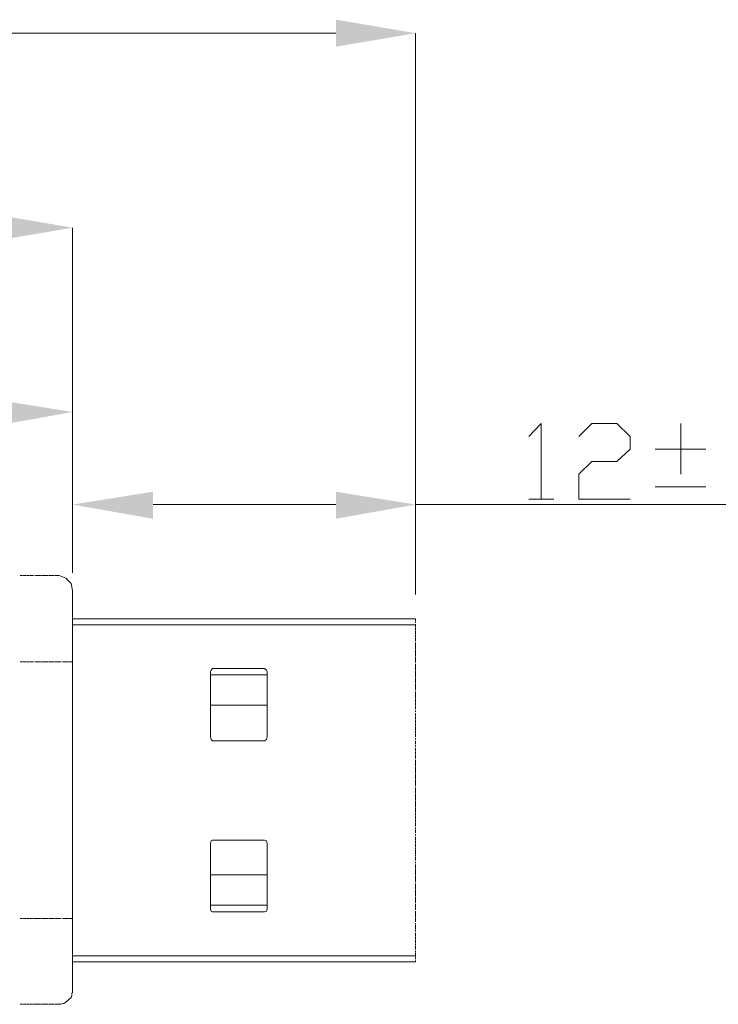
# Model space of a CAD drawing. Units: millimetres. Extents: x 18.8 to 37.1, y -12.8 to -0.1.
# Drawn here: x 33.8 to 34.8, y -2.6 to -1.2 of the extents above; entities that cross this region are included whole.
import ezdxf

# ---------------------------------------------------------------- set-up
doc = ezdxf.new("R2010")
doc.units = ezdxf.units.MM
doc.header["$MEASUREMENT"] = 0
doc.layers.get('0').update_dxf_attribs({"linetype": 'CONTINUOUS'})

msp = doc.modelspace()

# ---------------------------------------------------------------- hatches: boundary and pattern name
at = {"true_color": 0x000007}
for points in [[(34.2526, -1.1783), (34.2526, -1.2187), (34.3718, -1.1985)], [(33.7398, -1.469), (33.7398, -1.5094), (33.8589, -1.4892)], [(33.7398, -1.7455), (33.7398, -1.7859), (33.8589, -1.7647)], [(33.9791, -1.8838), (33.9791, -1.9242), (33.8589, -1.903)], [(34.2526, -1.8838), (34.2526, -1.9242), (34.3718, -1.903)]]:
    msp.add_hatch(color=7, dxfattribs=at).paths.add_polyline_path(points)

# ---------------------------------------------------------------- linework, layer by layer
at = {"color": 7, "linetype": 'Continuous', "lineweight": 20, "true_color": 0x000007}
for points in [[(21.5757, -1.1985), (34.2526, -1.1985), (34.2526, -1.1985)], [(34.3718, -2.0372), (34.3718, -1.1985), (34.3718, -1.1985)], [(33.8589, -1.903), (33.8589, -1.4892), (33.8589, -1.4892)], [(33.8589, -2.0049), (33.8589, -1.7647), (33.8589, -1.7647)], [(34.5413, -1.8011), (34.5595, -1.7819), (34.5595, -1.8949)], [(34.616, -1.8011), (34.6352, -1.7819), (34.6726, -1.7819), (34.6928, -1.8011), (34.6928, -1.8202), (34.6726, -1.8384), (34.6352, -1.8384), (34.616, -1.8576), (34.616, -1.8949), (34.6928, -1.8949)], [(34.7685, -1.8576), (34.7685, -1.7819), (34.7685, -1.7819)], [(34.7301, -1.8202), (34.8058, -1.8202), (34.8058, -1.8202)], [(34.7301, -1.8767), (34.8058, -1.8767), (34.8058, -1.8767)], [(33.8589, -1.8848), (33.8589, -1.903), (33.8589, -1.903)], [(34.5413, -1.8949), (34.5787, -1.8949), (34.5787, -1.8949)], [(33.9791, -1.903), (34.2526, -1.903), (34.2526, -1.903)], [(34.3718, -2.009), (34.3718, -1.903), (34.3718, -1.903)], [(35.0219, -1.903), (34.3718, -1.903), (34.3718, -1.903)], [(33.7832, -2.009), (33.7802, -2.009), (33.7802, -2.009)], [(33.7893, -2.009), (33.7842, -2.009), (33.7842, -2.009)], [(33.7933, -2.009), (33.7903, -2.009), (33.7903, -2.009)], [(33.8004, -2.009), (33.7943, -2.009), (33.7943, -2.009)], [(33.8115, -2.009), (33.8024, -2.009), (33.8024, -2.009)], [(33.8216, -2.009), (33.8125, -2.009), (33.8125, -2.009)], [(33.8317, -2.009), (33.8226, -2.009), (33.8226, -2.009)], [(33.8388, -2.009), (33.8327, -2.009), (33.8327, -2.009)], [(33.8589, -2.0312), (33.8569, -2.0211), (33.8488, -2.013), (33.8388, -2.009)], [(33.8589, -2.6286), (33.8589, -2.0312), (33.8589, -2.0312)], [(33.8589, -2.0735), (34.3718, -2.0735), (34.3718, -2.0735)], [(34.3718, -2.0735), (34.3718, -2.0766), (34.3718, -2.0766)], [(34.3718, -2.0826), (33.8589, -2.0826), (33.8589, -2.0826)], [(34.3718, -2.0776), (34.3718, -2.0796), (34.3718, -2.0796)], [(34.3718, -2.0816), (34.3718, -2.0867), (34.3718, -2.0867)], [(34.3718, -2.0877), (34.3718, -2.0907), (34.3718, -2.0907)], [(34.3718, -2.0917), (34.3718, -2.0968), (34.3718, -2.0968)], [(34.3718, -2.0978), (34.3718, -2.1008), (34.3718, -2.1008)], [(34.3718, -2.1018), (34.3718, -2.1069), (34.3718, -2.1069)], [(34.3718, -2.1089), (34.3718, -2.119), (34.3718, -2.119)], [(34.3718, -2.12), (34.3718, -2.1291), (34.3718, -2.1291)], [(34.3718, -2.1301), (34.3718, -2.1391), (34.3718, -2.1391)], [(33.7832, -2.1381), (33.7802, -2.1381), (33.7802, -2.1381)], [(33.7893, -2.1381), (33.7842, -2.1381), (33.7842, -2.1381)], [(33.7933, -2.1381), (33.7903, -2.1381), (33.7903, -2.1381)], [(33.8004, -2.1381), (33.7943, -2.1381), (33.7943, -2.1381)], [(33.8115, -2.1381), (33.8024, -2.1381), (33.8024, -2.1381)], [(33.8216, -2.1381), (33.8125, -2.1381), (33.8125, -2.1381)], [(33.8317, -2.1381), (33.8226, -2.1381), (33.8226, -2.1381)], [(33.8418, -2.1381), (33.8327, -2.1381), (33.8327, -2.1381)], [(33.8529, -2.1381), (33.8438, -2.1381), (33.8438, -2.1381)], [(33.8589, -2.1381), (33.8539, -2.1381), (33.8539, -2.1381)], [(34.0679, -2.1482), (34.0659, -2.1503), (34.0649, -2.1523)], [(34.1456, -2.1482), (34.0679, -2.1482), (34.0679, -2.1482)], [(34.1497, -2.1523), (34.1487, -2.1503), (34.1456, -2.1482)], [(34.3718, -2.1412), (34.3718, -2.1503), (34.3718, -2.1503)], [(34.0649, -2.1523), (34.0649, -2.2502), (34.0649, -2.2502)], [(34.1497, -2.1573), (34.0649, -2.1573), (34.0649, -2.1573)], [(34.1497, -2.2502), (34.1497, -2.1523), (34.1497, -2.1523)], [(34.3718, -2.1513), (34.3718, -2.1603), (34.3718, -2.1603)], [(34.3718, -2.1614), (34.3718, -2.1704), (34.3718, -2.1704)], [(34.3718, -2.1714), (34.3718, -2.1805), (34.3718, -2.1805)], [(34.3718, -2.1825), (34.3718, -2.1916), (34.3718, -2.1916)], [(34.0649, -2.2027), (34.1497, -2.2027), (34.1497, -2.2027)], [(34.3718, -2.1926), (34.3718, -2.1987), (34.3718, -2.1987)], [(34.3718, -2.1997), (34.3718, -2.2027), (34.3718, -2.2027)], [(34.3718, -2.2037), (34.3718, -2.2088), (34.3718, -2.2088)], [(34.3718, -2.2108), (34.3718, -2.2128), (34.3718, -2.2128)], [(34.3718, -2.2148), (34.3718, -2.2199), (34.3718, -2.2199)], [(34.3718, -2.2209), (34.3718, -2.2239), (34.3718, -2.2239)], [(34.3718, -2.2249), (34.3718, -2.23), (34.3718, -2.23)], [(34.3718, -2.231), (34.3718, -2.234), (34.3718, -2.234)], [(34.3718, -2.235), (34.3718, -2.2401), (34.3718, -2.2401)], [(34.0649, -2.2502), (34.0659, -2.2542), (34.0679, -2.2562)], [(34.1456, -2.2562), (34.1487, -2.2542), (34.1497, -2.2502)], [(34.3718, -2.2411), (34.3718, -2.2441), (34.3718, -2.2441)], [(34.3718, -2.2451), (34.3718, -2.2502), (34.3718, -2.2502)], [(34.0679, -2.2562), (34.1456, -2.2562), (34.1456, -2.2562)], [(34.3718, -2.2522), (34.3718, -2.2542), (34.3718, -2.2542)], [(34.3718, -2.2562), (34.3718, -2.2613), (34.3718, -2.2613)], [(34.3718, -2.2623), (34.3718, -2.2643), (34.3718, -2.2643)], [(34.3718, -2.2663), (34.3718, -2.2714), (34.3718, -2.2714)], [(34.3718, -2.2724), (34.3718, -2.2754), (34.3718, -2.2754)], [(34.3718, -2.2764), (34.3718, -2.2825), (34.3718, -2.2825)], [(34.3718, -2.2845), (34.3718, -2.2936), (34.3718, -2.2936)], [(34.3718, -2.2946), (34.3718, -2.3037), (34.3718, -2.3037)], [(34.3718, -2.3047), (34.3718, -2.3137), (34.3718, -2.3137)], [(34.3718, -2.3148), (34.3718, -2.3238), (34.3718, -2.3238)], [(34.3718, -2.3259), (34.3718, -2.3349), (34.3718, -2.3349)], [(34.3718, -2.336), (34.3718, -2.345), (34.3718, -2.345)], [(34.3718, -2.346), (34.3718, -2.3551), (34.3718, -2.3551)], [(34.3718, -2.3561), (34.3718, -2.3632), (34.3718, -2.3632)], [(34.3718, -2.3642), (34.3718, -2.3672), (34.3718, -2.3672)], [(34.3718, -2.3682), (34.3718, -2.3733), (34.3718, -2.3733)], [(34.3718, -2.3743), (34.3718, -2.3773), (34.3718, -2.3773)], [(34.3718, -2.3783), (34.3718, -2.3834), (34.3718, -2.3834)], [(34.3718, -2.3854), (34.3718, -2.3874), (34.3718, -2.3874)], [(34.3718, -2.3884), (34.3718, -2.3935), (34.3718, -2.3935)], [(34.3718, -2.3955), (34.3718, -2.3975), (34.3718, -2.3975)], [(34.0679, -2.4046), (34.0659, -2.4056), (34.0649, -2.4096)], [(34.0649, -2.4096), (34.0649, -2.5075), (34.0649, -2.5075)], [(34.1456, -2.4046), (34.0679, -2.4046), (34.0679, -2.4046)], [(34.1497, -2.4096), (34.1487, -2.4056), (34.1456, -2.4046)], [(34.1497, -2.5075), (34.1497, -2.4096), (34.1497, -2.4096)], [(34.3718, -2.3995), (34.3718, -2.4046), (34.3718, -2.4046)], [(34.3718, -2.4056), (34.3718, -2.4086), (34.3718, -2.4086)], [(34.3718, -2.4096), (34.3718, -2.4147), (34.3718, -2.4147)], [(34.3718, -2.4157), (34.3718, -2.4187), (34.3718, -2.4187)], [(34.3718, -2.4197), (34.3718, -2.4248), (34.3718, -2.4248)], [(34.3718, -2.4258), (34.3718, -2.4288), (34.3718, -2.4288)], [(34.3718, -2.4298), (34.3718, -2.4349), (34.3718, -2.4349)], [(34.3718, -2.4369), (34.3718, -2.4389), (34.3718, -2.4389)], [(34.3718, -2.4409), (34.3718, -2.447), (34.3718, -2.447)], [(34.1497, -2.4561), (34.0649, -2.4561), (34.0649, -2.4561)], [(34.3718, -2.448), (34.3718, -2.4571), (34.3718, -2.4571)], [(34.3718, -2.4581), (34.3718, -2.4672), (34.3718, -2.4672)], [(34.3718, -2.4692), (34.3718, -2.4783), (34.3718, -2.4783)], [(34.3718, -2.4793), (34.3718, -2.4883), (34.3718, -2.4883)], [(34.0649, -2.5015), (34.1497, -2.5015), (34.1497, -2.5015)], [(34.3718, -2.4894), (34.3718, -2.4984), (34.3718, -2.4984)], [(34.3718, -2.4995), (34.3718, -2.5085), (34.3718, -2.5085)], [(34.0649, -2.5075), (34.0659, -2.5106), (34.0679, -2.5116)], [(34.0679, -2.5116), (34.1456, -2.5116), (34.1456, -2.5116)], [(34.1456, -2.5116), (34.1487, -2.5106), (34.1497, -2.5075)], [(34.3718, -2.5106), (34.3718, -2.5196), (34.3718, -2.5196)], [(33.7832, -2.5217), (33.7802, -2.5217), (33.7802, -2.5217)], [(33.7893, -2.5217), (33.7842, -2.5217), (33.7842, -2.5217)], [(33.7933, -2.5217), (33.7903, -2.5217), (33.7903, -2.5217)], [(33.7994, -2.5217), (33.7943, -2.5217), (33.7943, -2.5217)], [(33.8115, -2.5217), (33.8004, -2.5217), (33.8004, -2.5217)], [(33.8216, -2.5217), (33.8125, -2.5217), (33.8125, -2.5217)], [(33.8317, -2.5217), (33.8226, -2.5217), (33.8226, -2.5217)], [(33.8418, -2.5217), (33.8327, -2.5217), (33.8327, -2.5217)], [(33.8529, -2.5217), (33.8438, -2.5217), (33.8438, -2.5217)], [(33.8589, -2.5217), (33.8539, -2.5217), (33.8539, -2.5217)], [(34.3718, -2.5206), (34.3718, -2.5267), (34.3718, -2.5267)], [(34.3718, -2.5287), (34.3718, -2.5307), (34.3718, -2.5307)], [(34.3718, -2.5317), (34.3718, -2.5378), (34.3718, -2.5378)], [(34.3718, -2.5388), (34.3718, -2.5408), (34.3718, -2.5408)], [(34.3718, -2.5428), (34.3718, -2.5479), (34.3718, -2.5479)], [(34.3718, -2.5489), (34.3718, -2.5519), (34.3718, -2.5519)], [(34.3718, -2.5529), (34.3718, -2.558), (34.3718, -2.558)], [(34.3718, -2.559), (34.3718, -2.562), (34.3718, -2.562)], [(34.3718, -2.563), (34.3718, -2.5681), (34.3718, -2.5681)], [(34.3718, -2.5701), (34.3718, -2.5721), (34.3718, -2.5721)], [(34.3718, -2.5731), (34.3718, -2.5792), (34.3718, -2.5792)], [(33.8589, -2.5772), (34.3718, -2.5772), (34.3718, -2.5772)], [(34.3718, -2.5862), (33.8589, -2.5862), (33.8589, -2.5862)], [(34.3718, -2.5802), (34.3718, -2.5822), (34.3718, -2.5822)], [(34.3718, -2.5842), (34.3718, -2.5862), (34.3718, -2.5862)], [(33.8579, -2.6347), (33.8579, -2.6327), (33.8579, -2.6327)], [(33.8589, -2.6327), (33.8589, -2.6286), (33.8589, -2.6286)], [(33.8448, -2.6488), (33.8458, -2.6488), (33.8488, -2.6468), (33.8569, -2.6397), (33.8579, -2.6367), (33.8579, -2.6357)], [(33.7832, -2.6498), (33.7802, -2.6498), (33.7802, -2.6498)], [(33.7893, -2.6498), (33.7842, -2.6498), (33.7842, -2.6498)], [(33.7933, -2.6498), (33.7903, -2.6498), (33.7903, -2.6498)], [(33.7994, -2.6498), (33.7943, -2.6498), (33.7943, -2.6498)], [(33.8115, -2.6498), (33.8004, -2.6498), (33.8004, -2.6498)], [(33.8216, -2.6498), (33.8125, -2.6498), (33.8125, -2.6498)], [(33.8317, -2.6498), (33.8226, -2.6498), (33.8226, -2.6498)], [(33.8388, -2.6498), (33.8327, -2.6498), (33.8327, -2.6498)], [(33.8388, -2.6498), (33.8418, -2.6498), (33.8438, -2.6488)]]:
    msp.add_lwpolyline(points, dxfattribs=at)

doc.saveas('drawing.dxf')
